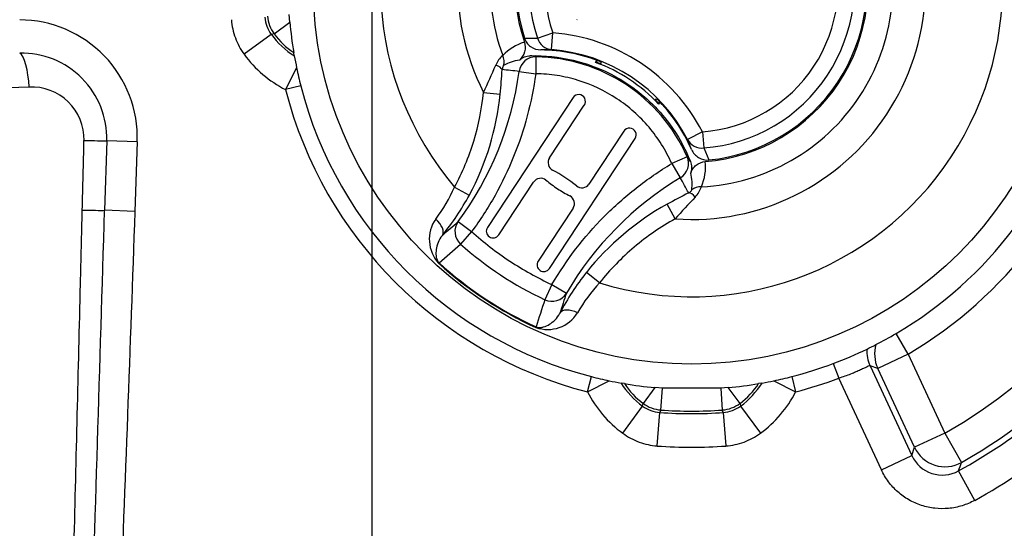
# Model space of a CAD drawing. Units: millimetres. Extents: x 10 to 553, y -124 to 425.
# Drawn here: x 118 to 147, y 284 to 299 of the extents above; entities that cross this region are included whole.
import ezdxf
from ezdxf.enums import TextEntityAlignment as Align
from ezdxf.lldxf.tags import DXFTag

# ---------------------------------------------------------------- set-up
doc = ezdxf.new("R2010")
doc.units = ezdxf.units.MM
for name, color, linetype in [('047916-001-SHELL', 7, 'Continuous'), ('101211MDL', 7, 'Continuous'), ('101221', 7, 'Continuous'), ('104171', 7, 'Continuous'), ('104181', 7, 'Continuous'), ('Default', 7, 'Continuous')]:
    doc.layers.add(name, color=color, linetype=linetype)
doc.styles.add('SEACAD_Solid_Edge_ANSI', font='seans.ttf')
tags = doc.linetypes.add('CENTER2', pattern=[28.575, 19.05, -3.175, 3.175, -3.175]).pattern_tags.tags
tags[10:11] = [DXFTag(74, 4), DXFTag(75, 0), DXFTag(340, '0'), DXFTag(46, 0.0), DXFTag(50, 0.0), DXFTag(44, 0.0), DXFTag(45, 0.0)]
tags[8:9] = [DXFTag(74, 4), DXFTag(75, 0), DXFTag(340, '0'), DXFTag(46, 0.0), DXFTag(50, 0.0), DXFTag(44, 0.0), DXFTag(45, 0.0)]
tags[6:7] = [DXFTag(74, 4), DXFTag(75, 0), DXFTag(340, '0'), DXFTag(46, 0.0), DXFTag(50, 0.0), DXFTag(44, 0.0), DXFTag(45, 0.0)]
tags[4:5] = [DXFTag(74, 4), DXFTag(75, 0), DXFTag(340, '0'), DXFTag(46, 0.0), DXFTag(50, 0.0), DXFTag(44, 0.0), DXFTag(45, 0.0)]
doc.dimstyles.new('mm1_dual', dxfattribs={"dimtxt": 3.96875, "dimasz": 3.96875, "dimexe": 1.984375, "dimexo": 1.984375, "dimgap": 0.992188, "dimtad": 0, "dimtih": 1, "dimtoh": 1, "dimdec": 1, "dimlfac": 2, "dimzin": 0, "dimdsep": 46, "dimtxsty": 'SEACAD_Solid_Edge_ANSI', "dimblk1": '_SE_FILLED', "dimblk2": '_SE_FILLED', "dimsah": 1, "dimcen": 1.984375, "dimadec": 0, "dimazin": 0, "dimtfac": 0.8, "dimtofl": 0, "dimtmove": 1, "dimatfit": 3, "dimfxl": 1, "dimtolj": 1, "dimtzin": 0, "dimarcsym": 0})

# ---------------------------------------------------------------- blocks, each defined once
blk = doc.blocks.new('SEANNOT_GROUP20')
at = {"layer": 'Default', "color": 7, "linetype": 'CENTER2'}
blk.add_line((128.215, 169.008), (128.215, 392.71), dxfattribs=at)
blk = doc.blocks.new('SE')
at = {"layer": '047916-001-SHELL', "color": 7, "linetype": 'Continuous'}
for p, q in [((125.764, 299.268), (125.746, 299.491)), ((125.297, 298.916), (125.764, 299.268)), ((125.215, 298.901), (124.407, 298.312)), ((125.297, 298.916), (125.215, 298.901)), ((125.899, 298.263), (125.882, 298.363)), ((125.968, 297.907), (125.64, 297.262)), ((118.009, 297.336), (117.075, 297.307)), ((126.091, 297.377), (125.64, 297.262)), ((120.319, 295.744), (120.257, 293.676)), ((121.227, 295.712), (120.319, 295.744)), ((121.227, 295.712), (121.155, 293.644)), ((121.155, 293.644), (120.257, 293.676)), ((144.158, 289.403), (143.798, 290.015)), ((144.158, 289.403), (143.253, 288.98)), ((144.158, 289.403), (145.253, 287.056)), ((141.928, 289.122), (142.092, 288.686)), ((143.024, 289.052), (144.267, 286.386)), ((143.253, 288.98), (143.024, 289.052)), ((144.347, 286.634), (143.253, 288.98)), ((134.618, 288.283), (134.734, 288.735)), ((134.618, 288.283), (135.263, 288.611)), ((135.719, 288.525), (135.619, 288.543)), ((139.81, 288.543), (139.71, 288.525)), ((140.166, 288.611), (140.811, 288.283)), ((140.696, 288.735), (140.811, 288.283)), ((143.361, 285.964), (142.092, 288.686)), ((136.624, 288.408), (136.272, 287.94)), ((136.847, 288.39), (136.624, 288.408)), ((136.799, 287.742), (136.847, 288.39)), ((138.582, 288.39), (136.847, 288.39)), ((138.805, 288.408), (138.582, 288.39)), ((138.582, 288.39), (138.63, 287.742)), ((139.157, 287.94), (138.805, 288.408)), ((136.257, 287.859), (136.272, 287.94)), ((139.157, 287.94), (139.172, 287.859)), ((135.668, 287.051), (136.257, 287.859)), ((136.695, 286.673), (136.77, 287.67)), ((136.799, 287.742), (136.77, 287.67)), ((138.659, 287.67), (138.63, 287.742)), ((138.659, 287.67), (138.734, 286.673)), ((139.172, 287.859), (139.761, 287.051)), ((145.253, 287.056), (144.347, 286.634)), ((145.253, 287.056), (145.746, 286.186)), ((144.267, 286.386), (144.347, 286.634)), ((143.361, 285.964), (144.267, 286.386)), ((146.137, 285.057), (145.655, 285.933))]:
    blk.add_line(p, q, dxfattribs=at)
for centre, radius, start, end in [((137.715, 300.358), 16.289, 299.5395, 13.4605), ((137.715, 300.358), 15.29, 299.5395, 13.4605), ((126.022, 299.489), 0.999, 184.3295, 216.0946), ((126.096, 299.517), 1, 184.2447, 216.9314), ((137.715, 300.358), 12, 185.2146, 189.5728), ((127.215, 300.358), 2.474, 216.0827, 237.8831), ((127.215, 300.358), 2.4, 216.9429, 236.2604), ((117.781, 295.81), 2.538, 358.5133, 91.1511), ((127.215, 300.358), 3.474, 216.0827, 243.0426), ((137.715, 300.358), 12, 190.0584, 191.7888), ((137.715, 300.358), 12, 191.7888, 194.3838), ((118.091, 295.785), 1.553, 358.6965, 93.0088), ((137.715, 300.358), 12, 194.3838, 255.6162), ((137.715, 300.358), 12, 300.4634, 345.5081), ((137.715, 300.358), 12.466, 194.3838, 255.6162), ((137.715, 300.358), 12.71, 300.4634, 345.5081), ((-4628.895, 435.305), 4751.263, 358.125015, 358.291828), ((137.715, 300.358), 12, 297.2039, 300.4634), ((137.769, 300.25), 11.879, 295.7733, 297.2112), ((137.715, 300.358), 12, 290.557, 295.7805), ((137.715, 300.358), 12, 284.3838, 290.557), ((137.715, 300.358), 12, 255.6162, 258.2112), ((137.715, 300.358), 12, 258.2112, 259.9416), ((137.715, 289.858), 2.474, 212.1169, 233.9173), ((137.715, 289.858), 2.4, 213.7396, 233.0571), ((137.715, 300.358), 12, 260.4272, 264.7854), ((137.715, 300.358), 12, 275.2146, 279.5728), ((137.715, 289.858), 2.4, 306.9429, 326.2604), ((137.715, 289.858), 2.474, 306.0827, 327.8831), ((137.715, 300.358), 12, 280.0584, 281.7888), ((137.715, 300.358), 12, 281.7888, 284.3838), ((137.715, 300.358), 12.466, 284.3838, 290.557), ((137.715, 289.858), 3.474, 206.9574, 233.9173), ((137.715, 289.858), 3.474, 306.0827, 333.0426), ((136.873, 288.74), 1, 233.0686, 265.7553), ((138.556, 288.74), 1, 274.2447, 306.9314), ((136.846, 288.666), 0.999, 233.9054, 265.6705), ((137.715, 300.108), 12.474, 265.6587, 274.3413), ((137.715, 300.108), 12.4, 265.7668, 274.2332), ((138.583, 288.666), 0.999, 274.3295, 306.0946), ((137.715, 300.358), 16.466, 298.8299, 309.2357), ((137.715, 300.358), 17.466, 298.8299, 309.2357), ((137.715, 300.108), 13.474, 265.6587, 274.3413), ((145.172, 286.806), 0.997, 204.8762, 298.9537), ((102.705, 301.456), 45.669, 340.1293, 340.4671)]:
    blk.add_arc(centre, radius, start, end, dxfattribs=at)
for centre, major_axis, ratio, start_param, end_param in [((117.727, 295.831), (-2.829, -2.066), 0.999016, 2.4764, 4.081143), ((117.731, 297.362), (0.05, -0.999), 0.277039, 1.53063, 2.961709), ((119.41, 295.776), (1, -0.025), 0.020821, -1.334387, -0.429065), ((119.358, 293.707), (1, -0.025), 0.020964, -1.333334, -0.452985), ((144.158, 289.403), (-0.297, -0.955), 0.998888, 4.726601, 5.449556), ((143.93, 289.475), (-0.303, -0.953), 0.998875, 4.941799, 5.455965), ((145.253, 287.056), (0.953, -0.305), 0.998678, 3.888036, 5.536742)]:
    blk.add_ellipse(centre, major_axis=major_axis, ratio=ratio, start_param=start_param, end_param=end_param, dxfattribs=at)
for points, knots in [([(124.029, 299.338), (124.036, 299.246), (124.049, 299.154), (124.089, 298.973), (124.115, 298.884), (124.211, 298.624), (124.297, 298.463), (124.407, 298.312)], [0, 0, 0, 0, 0.25, 0.25, 0.5, 0.5, 1, 1, 1, 1]), ([(119.593, 293.681), (119.601, 294.028), (119.609, 294.376), (119.618, 294.724), (119.626, 295.066), (119.635, 295.408), (119.643, 295.75)], [0, 0, 0, 0, 0.504257, 0.504257, 0.504257, 1, 1, 1, 1]), ([(119.253, 279.856), (119.285, 281.148), (119.317, 282.441), (119.349, 283.734), (119.413, 286.319), (119.476, 288.905), (119.539, 291.49), (119.557, 292.22), (119.575, 292.951), (119.593, 293.681)], [0, 0, 0, 0, 0.28052, 0.28052, 0.28052, 0.841561, 0.841561, 0.841561, 1, 1, 1, 1]), ([(143.024, 289.052), (143.016, 289.058), (142.988, 289.049), (142.916, 289.017), (142.887, 289.004), (142.821, 288.972), (142.783, 288.954), (142.7, 288.915), (142.653, 288.894), (142.555, 288.851), (142.502, 288.829), (142.391, 288.786), (142.333, 288.764), (142.214, 288.724), (142.154, 288.704), (142.092, 288.686)], [0, 0, 0, 0, 0.25, 0.25, 0.375, 0.375, 0.5, 0.5, 0.625, 0.625, 0.75, 0.75, 0.875, 0.875, 1, 1, 1, 1]), ([(135.668, 287.051), (135.744, 286.996), (135.822, 286.947), (135.985, 286.86), (136.07, 286.821), (136.33, 286.726), (136.509, 286.687), (136.695, 286.673)], [0, 0, 0, 0, 0.25, 0.25, 0.5, 0.5, 1, 1, 1, 1]), ([(138.734, 286.673), (138.827, 286.68), (138.919, 286.693), (139.099, 286.733), (139.189, 286.759), (139.449, 286.855), (139.61, 286.941), (139.761, 287.051)], [0, 0, 0, 0, 0.25, 0.25, 0.5, 0.5, 1, 1, 1, 1]), ([(146.137, 285.057), (146.016, 284.991), (145.891, 284.938), (145.631, 284.858), (145.495, 284.831), (145.224, 284.806), (145.088, 284.807), (144.817, 284.837), (144.682, 284.866), (144.424, 284.95), (144.299, 285.005), (144.06, 285.142), (143.95, 285.221), (143.747, 285.401), (143.653, 285.503), (143.49, 285.722), (143.419, 285.839), (143.361, 285.964)], [0, 0, 0, 0, 0.125, 0.125, 0.25, 0.25, 0.375, 0.375, 0.5, 0.5, 0.625, 0.625, 0.75, 0.75, 0.875, 0.875, 1, 1, 1, 1])]:
    blk.add_open_spline(points, degree=3, knots=knots, dxfattribs=at)
blk.add_open_spline([(121.155, 293.644), (121.014, 289.605), (120.864, 285.565), (120.705, 281.527)], degree=3, dxfattribs=at)
at = {"layer": '101211MDL', "color": 7, "linetype": 'Continuous'}
for p, q in [((133.086, 298.234), (133.08, 297.734)), ((134.858, 298.072), (134.898, 298.132)), ((134.879, 298.079), (134.858, 298.072)), ((134.985, 298.037), (134.879, 298.079)), ((134.985, 298.037), (135.026, 298.05)), ((132.588, 297.801), (133.08, 297.734)), ((131.528, 297.18), (132.023, 297.13)), ((136.65, 296.979), (136.654, 296.936)), ((136.734, 296.853), (136.766, 296.903)), ((136.734, 296.853), (136.736, 296.832)), ((136.776, 296.893), (136.736, 296.832)), ((137.581, 295.268), (137.125, 295.065)), ((137.125, 295.065), (137.38, 294.639)), ((130.666, 294.367), (131.105, 294.13)), ((137.226, 293.42), (136.985, 293.856)), ((130.772, 293.339), (131.174, 293.042)), ((131.174, 293.042), (130.844, 292.673)), ((130.192, 292.103), (130.203, 292.115)), ((134.978, 291.521), (134.588, 291.832)), ((133.56, 291.467), (133.351, 291.019)), ((133.56, 291.467), (133.991, 291.214)), ((133.083, 290.195), (133.09, 290.21))]:
    blk.add_line(p, q, dxfattribs=at)
blk.add_circle((137.715, 300.358), 11.251, dxfattribs=at)
for centre, radius, start, end in [((137.715, 300.358), 9.251, 72.797, 220.363), ((137.715, 300.358), 6.955, 85.9693, 207.1907), ((137.715, 300.358), 9.251, 252.797, 40.363), ((137.715, 300.358), 5.989, 92.8017, 200.3583), ((137.715, 300.358), 5.25, 94.457, 198.703), ((137.715, 300.358), 6.955, 265.9693, 27.1907), ((137.715, 300.358), 5.989, 272.8017, 20.3583), ((137.715, 300.358), 5.25, 274.457, 18.703), ((133.173, 297.267), 1.472, 107.0256, 136.8117), ((132.59, 297.697), 0.758, 130.3538, 157.497), ((129.363, 280.73), 17.896, 77.9915, 78.5424), ((133.02, 293.243), 4.991, 23.9286, 89.2314), ((110.804, 306.96), 22.915, 334.7376, 336.9494), ((116.127, 298.697), 15.973, 354.3694, 356.977), ((125.842, 235.741), 62.426, 83.79667, 84.26753), ((132.766, 296.915), 1.238, 97.9306, 121.1934), ((133.171, 293.472), 4.899, 43.3037, 69.8563), ((122.906, 299.141), 9.775, 323.5886, 352.1247), ((124.038, 297.932), 8.025, 331.7254, 354.2654), ((133.171, 293.472), 4.912, 43.4965, 44.8332), ((122.952, 284.96), 17.896, 34.6176, 35.1685), ((136.659, 294.967), 1.472, 336.3483, 6.1344), ((142.424, 286.26), 9.781, 121.0443, 149.5624), ((82.974, 264.029), 62.426, 28.89247, 29.36333), ((136.495, 294.455), 1.238, 351.9666, 15.2294), ((126.46, 296.209), 4.592, 322.541, 336.3454), ((137.283, 294.6), 0.758, 315.6637, 342.8055), ((124.385, 297.755), 7.636, 320.8029, 331.6569), ((144.678, 279.857), 15.973, 116.183, 118.7906), ((154.366, 278.214), 22.914, 136.2105, 138.4224), ((140.863, 286.829), 8.025, 118.8946, 141.4346), ((130.961, 292.814), 1.047, 144.8625, 222.7841), ((-84.076, 539.305), 326.587, 311.02746, 311.13667), ((-37.555, 485.454), 255.974, 310.94776, 311.13792), ((137.713, 300.356), 10.306, 228.202, 244.958), ((137.722, 300.37), 11.183, 227.6717, 245.4883), ((137.711, 300.353), 11.146, 227.6549, 245.5051), ((140.542, 287.094), 7.61, 141.4845, 152.3757), ((138.316, 288.386), 4.579, 136.7958, 150.6378), ((445.816, 190.038), 327.828, 162.02353, 162.13233), ((376.727, 212.044), 255.87, 162.02204, 162.21228), ((133.435, 291.182), 1.047, 250.3734, 328.3)]:
    blk.add_arc(centre, radius, start, end, dxfattribs=at)
for centre, major_axis, ratio, start_param, end_param in [((131.647, 298.107), (0.39, -0.313), 0.954505, 0.422421, 1.051066), ((133.08, 297.734), (0.117, 0.486), 0.992799, 0.224008, 1.669758), ((131.581, 297.862), (0.499, -0.03), 0.360499, 0.129323, 0.926107), ((134.667, 297.743), (0.551, 0.835), 0.008726, 1.098093, 1.162575), ((137.125, 295.065), (0.401, 0.299), 0.992799, 4.613427, 6.059178), ((138.031, 293.894), (-0.441, 0.236), 0.954505, 5.23212, 5.860764), ((137.831, 293.737), (-0.224, 0.447), 0.360499, 5.357079, 6.153862), ((129.911, 293.24), (0.387, -0.316), 0.520525, 0.028931, 1.493964), ((131.174, 293.042), (-0.331, 0.375), 0.990675, 0.212874, 1.687003), ((133.56, 291.467), (-0.475, 0.157), 0.990675, 1.45459, 2.928719), ((134.239, 290.384), (-0.443, 0.232), 0.520525, 4.789221, 6.254254)]:
    blk.add_ellipse(centre, major_axis=major_axis, ratio=ratio, start_param=start_param, end_param=end_param, dxfattribs=at)
for points, knots in [([(132.742, 298.675), (132.773, 298.582), (132.775, 298.481), (132.723, 298.293), (132.669, 298.207), (132.595, 298.141)], [0, 0, 0, 0, 0.5, 0.5, 1, 1, 1, 1]), ([(132.918, 298.269), (133.347, 298.28), (133.777, 298.235), (134.762, 298.001), (135.306, 297.766), (136.279, 297.124), (136.708, 296.717), (137.311, 295.903), (137.521, 295.525), (137.68, 295.127)], [0, 0, 0, 0, 0.212263, 0.212263, 0.5, 0.5, 0.787737, 0.787737, 1, 1, 1, 1]), ([(132.125, 297.974), (132.118, 297.969), (132.109, 297.958), (132.091, 297.92), (132.082, 297.893), (132.078, 297.855)], [0, 0, 0, 0, 0.5, 0.5, 1, 1, 1, 1]), ([(133.08, 297.734), (132.963, 296.886), (132.745, 296.065), (132.262, 294.876), (132.077, 294.491), (131.661, 293.747), (131.428, 293.386), (131.174, 293.042)], [0, 0, 0, 0, 0.5, 0.5, 0.75, 0.75, 1, 1, 1, 1]), ([(137.125, 295.065), (137.037, 295.261), (136.937, 295.45), (136.712, 295.809), (136.587, 295.98), (136.312, 296.305), (136.161, 296.46), (135.841, 296.744), (135.672, 296.874), (135.134, 297.229), (134.751, 297.409), (134.139, 297.598), (133.929, 297.647), (133.507, 297.713), (133.295, 297.731), (133.08, 297.734)], [0, 0, 0, 0, 0.125, 0.125, 0.25, 0.25, 0.375, 0.375, 0.5, 0.5, 0.75, 0.75, 0.875, 0.875, 1, 1, 1, 1]), ([(130.666, 294.367), (130.9, 294.803), (131.09, 295.258), (131.38, 296.204), (131.478, 296.688), (131.528, 297.18)], [0, 0, 0, 0, 0.5, 0.5, 1, 1, 1, 1]), ([(133.56, 291.467), (133.994, 292.206), (134.511, 292.879), (135.414, 293.791), (135.733, 294.074), (136.404, 294.601), (136.758, 294.845), (137.125, 295.065)], [0, 0, 0, 0, 0.5, 0.5, 0.75, 0.75, 1, 1, 1, 1]), ([(137.68, 295.127), (137.702, 295.071), (137.714, 295.013), (137.717, 294.895), (137.709, 294.836), (137.69, 294.78)], [0, 0, 0, 0, 0.5, 0.5, 1, 1, 1, 1]), ([(137.69, 294.78), (137.705, 294.826), (137.727, 294.87), (137.783, 294.95), (137.816, 294.987), (137.93, 295.078), (138.024, 295.117), (138.123, 295.124)], [0, 0, 0, 0, 0.25, 0.25, 0.5, 0.5, 1, 1, 1, 1]), ([(137.63, 294.191), (137.663, 294.21), (137.685, 294.229), (137.713, 294.26), (137.719, 294.273), (137.721, 294.282)], [0, 0, 0, 0, 0.5, 0.5, 1, 1, 1, 1]), ([(137.226, 293.42), (136.792, 293.181), (136.387, 292.901), (135.631, 292.262), (135.287, 291.908), (134.978, 291.521)], [0, 0, 0, 0, 0.5, 0.5, 1, 1, 1, 1]), ([(130.303, 292.93), (130.244, 292.859), (130.204, 292.788), (130.146, 292.648), (130.128, 292.58), (130.11, 292.448), (130.109, 292.385), (130.12, 292.292), (130.125, 292.261), (130.14, 292.214), (130.146, 292.197), (130.16, 292.171), (130.165, 292.161), (130.179, 292.14), (130.189, 292.127), (130.203, 292.115)], [0, 0, 0, 0, 0.25, 0.25, 0.5, 0.5, 0.75, 0.75, 0.875, 0.875, 0.9375, 0.9375, 0.96875, 0.96875, 1, 1, 1, 1]), ([(131.174, 293.042), (131.531, 292.723), (131.909, 292.431), (132.709, 291.904), (133.126, 291.67), (133.56, 291.467)], [0, 0, 0, 0, 0.5, 0.5, 1, 1, 1, 1]), ([(133.09, 290.21), (133.107, 290.202), (133.122, 290.198), (133.147, 290.193), (133.158, 290.192), (133.188, 290.19), (133.205, 290.191), (133.255, 290.196), (133.285, 290.203), (133.375, 290.229), (133.433, 290.255), (133.546, 290.324), (133.602, 290.367), (133.708, 290.475), (133.758, 290.54), (133.8, 290.622)], [0, 0, 0, 0, 0.03125, 0.03125, 0.0625, 0.0625, 0.125, 0.125, 0.25, 0.25, 0.5, 0.5, 0.75, 0.75, 1, 1, 1, 1])]:
    blk.add_open_spline(points, degree=3, knots=knots, dxfattribs=at)
blk.add_open_spline([(132.595, 298.141), (132.683, 298.22), (132.799, 298.266), (132.918, 298.269)], degree=3, dxfattribs=at)
at = {"layer": '101221', "color": 7, "linetype": 'Continuous'}
for p, q in [((132.741, 298.795), (133.131, 298.792)), ((133.131, 298.792), (133.588, 298.948)), ((133.55, 298.449), (133.588, 298.948)), ((133.55, 298.449), (133.229, 298.442)), ((135.033, 298.035), (135.017, 298.086)), ((136.633, 296.979), (136.686, 296.985)), ((138.041, 296.01), (137.597, 295.779)), ((138.041, 296.01), (138.077, 295.528)), ((137.716, 295.481), (137.597, 295.779)), ((138.077, 295.528), (138.233, 295.171))]:
    blk.add_line(p, q, dxfattribs=at)
for centre, radius, start, end in [((137.715, 300.358), 5.213, 95.7067, 197.4533), ((137.715, 300.358), 4.844, 94.288, 198.872), ((137.715, 300.358), 4.361, 94.288, 198.872), ((137.715, 300.358), 4.361, 274.288, 18.872), ((137.715, 300.358), 4.844, 274.288, 18.872), ((137.715, 300.358), 5.213, 275.7067, 17.4533), ((133.171, 293.472), 5.491, 27.522, 85.638), ((133.171, 293.472), 4.969, 68.1889, 89.3217), ((133.171, 293.472), 4.991, 27.522, 85.638), ((133.171, 293.472), 4.969, 23.8383, 44.9711)]:
    blk.add_arc(centre, radius, start, end, dxfattribs=at)
for centre, major_axis, start_param, end_param in [((133.588, 298.948), (-0.007, -0.5), 5.044352, 6.219393), ((138.041, 296.01), (-0.457, -0.203), 0.063793, 1.238833)]:
    blk.add_ellipse(centre, major_axis=major_axis, ratio=0.961796, start_param=start_param, end_param=end_param, dxfattribs=at)
for points in [[(132.741, 298.795), (132.774, 298.691), (132.84, 298.602), (133.015, 298.477), (133.121, 298.443), (133.229, 298.442)], [(137.716, 295.481), (137.76, 295.382), (137.833, 295.298), (138.016, 295.187), (138.125, 295.16), (138.233, 295.171)]]:
    blk.add_open_spline(points, degree=3, knots=[0, 0, 0, 0, 0.5, 0.5, 1, 1, 1, 1], dxfattribs=at)
at = {"layer": '104171', "color": 7, "linetype": 'Continuous'}
for p, q in [((134.19, 297.024), (131.644, 293.165)), ((133.489, 295.231), (134.525, 296.803)), ((133.489, 291.948), (136.035, 295.806)), ((135.7, 296.028), (134.663, 294.457)), ((131.979, 292.944), (133.016, 294.515)), ((134.19, 293.74), (133.153, 292.169))]:
    blk.add_line(p, q, dxfattribs=at)
for centre, radius, start, end in [((134.358, 296.913), 0.201, 326.58, 146.58), ((135.867, 295.917), 0.201, 326.58, 146.58), ((133.698, 295.093), 0.251, 146.5798, 242.6506), ((131.649, 291.167), 4.177, 50.7186, 62.4288), ((133.226, 294.377), 0.251, 50.7191, 146.58), ((136.03, 297.805), 4.178, 230.7191, 236.5795), ((134.453, 294.595), 0.251, 230.7186, 326.58), ((136.03, 297.805), 4.178, 236.5805, 242.4409), ((133.981, 293.879), 0.251, 326.58, 62.4409), ((131.811, 293.055), 0.201, 146.58, 326.58), ((133.321, 292.058), 0.201, 146.58, 326.58)]:
    blk.add_arc(centre, radius, start, end, dxfattribs=at)
at = {"layer": '104181', "color": 7, "linetype": 'Continuous'}
blk.add_line((134.313, 299.346), (134.306, 299.333), dxfattribs=at)
blk = doc.blocks.new('DMBLK180')
at = {"layer": 'Default', "linetype": 'Continuous'}
for points in [[(132.183, 402.698), (128.215, 402.037), (132.183, 401.375)], [(161.746, 402.698), (161.746, 401.375), (165.715, 402.037)]]:
    blk.add_hatch(color=7, dxfattribs=at).paths.add_polyline_path(points)
at = {"layer": 'Default', "color": 7, "linetype": 'Continuous'}
for p, q in [((128.215, 394.695), (128.215, 404.021)), ((165.715, 255.424), (165.715, 404.021)), ((136.577, 402.037), (128.215, 402.037)), ((165.715, 402.037), (157.353, 402.037))]:
    blk.add_line(p, q, dxfattribs=at)
at = {"layer": 'Default', "color": 7, "linetype": 'Continuous', "style": 'SEACAD_Solid_Edge_ANSI'}
for s, height, p in [('75.0', 3.9688, (140.965, 406.402)), ('(', 3.969, (137.966, 401.64)), ('2.95"', 3.9688, (140.965, 401.64)), (')', 3.969, (154.948, 401.64))]:
    blk.add_text(s, height=height, dxfattribs=at).set_placement(p, align=Align.TOP_LEFT)
blk = doc.blocks.new('_SE_FILLED')
at = {"color": 0}
blk.add_line((0, 0), (-1, 0), dxfattribs=at)
blk.add_solid([(0, 0), (-1, -0.1665), (-1, 0.1665), (0, 0)], dxfattribs=at)
blk = doc.blocks.new('DMBLK181')
at = {"layer": 'Default', "linetype": 'Continuous'}
for points in [[(88.956, 402.705), (84.987, 402.044), (88.956, 401.382)], [(124.246, 402.705), (124.246, 401.382), (128.215, 402.044)]]:
    blk.add_hatch(color=7, dxfattribs=at).paths.add_polyline_path(points)
at = {"layer": 'Default', "color": 7, "linetype": 'Continuous'}
for p, q in [((84.987, 251.713), (84.987, 404.028)), ((128.215, 394.695), (128.215, 404.028)), ((96.167, 402.044), (84.987, 402.044)), ((128.215, 402.044), (117.035, 402.044))]:
    blk.add_line(p, q, dxfattribs=at)
at = {"layer": 'Default', "color": 7, "linetype": 'Continuous', "style": 'SEACAD_Solid_Edge_ANSI'}
for s, height, p in [('86.5', 3.9688, (100.555, 406.409)), ('(', 3.969, (97.556, 401.647)), ('3.40"', 3.9688, (100.555, 401.647)), (')', 3.969, (114.63, 401.647))]:
    blk.add_text(s, height=height, dxfattribs=at).set_placement(p, align=Align.TOP_LEFT)

msp = doc.modelspace()

# ---------------------------------------------------------------- block references
at = {"layer": 'Default'}
for name in ['SE', 'SEANNOT_GROUP20']:
    msp.add_blockref(name, (0, 0), dxfattribs=at)

# ---------------------------------------------------------------- dimensions: what is measured, and where the dimension line sits
at = {"layer": 'Default', "color": 7, "linetype": 'Continuous'}
for base, p1, p2, picture, middle in [((84.98683, 402.04375), (128.21453, 392.71042), (84.98683, 249.72865), 'DMBLK181', (106.60068, 402.04375)), ((128.21453, 402.03662), (165.71453, 253.43988), (128.21453, 392.71042), 'DMBLK180', (146.96453, 402.03662))]:
    dim = msp.add_linear_dim(base=base, p1=p1, p2=p2, text='\\A1;<>', dimstyle='mm1_dual', override={"dimpost": '\\X', "dimtmove": 0}, dxfattribs=at)
    dim.commit()
    dim.dimension.update_dxf_attribs({"geometry": picture, "text_midpoint": middle, "dimtype": 160})

doc.saveas('drawing.dxf')
